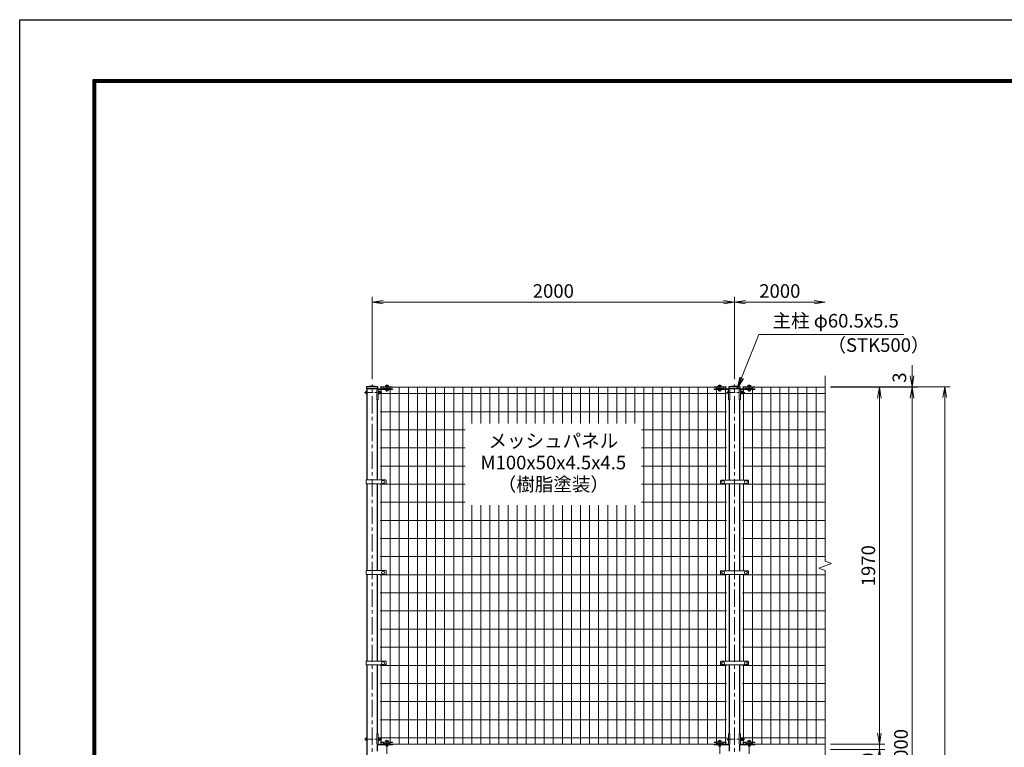
# Model space of a CAD drawing. Units: millimetres. Extents: x 0 to 12600, y 0 to 8910.
# Drawn here: x 0 to 5434, y 4893 to 8910 of the extents above; entities that cross this region are included whole.
import ezdxf
from ezdxf.enums import TextEntityAlignment as Align

# ---------------------------------------------------------------- set-up
doc = ezdxf.new("R2010")
doc.units = ezdxf.units.MM
doc.header["$LTSCALE"] = 3
doc.header["$MEASUREMENT"] = 0
doc.header["$PDMODE"] = 35
doc.linetypes.add('CENTER', pattern=[50.8, 31.75, -6.35, 6.35, -6.35])
for name, color, linetype, lineweight in [('D-BMK', 2, 'CENTER', 13), ('D-STR-DIM', 7, 'Continuous', 13), ('D-STR-TXT', 7, 'Continuous', 13), ('D-STR2', 7, 'Continuous', 13), ('D-STR3', 3, 'Continuous', 13)]:
    doc.layers.add(name, color=color, linetype=linetype, lineweight=lineweight)
doc.layers.add('D-STR1', color=1, linetype='Continuous')
doc.layers.add('D-TTL', color=2, linetype='Continuous')
doc.styles.add('ゴシック', font='txt')
doc.dimstyles.new('STYLE', dxfattribs={"dimscale": 30, "dimtxt": 2.5, "dimasz": 2, "dimexe": 1, "dimexo": 1, "dimgap": 0.8, "dimtad": 1, "dimdsep": 46, "dimtxsty": 'ゴシック', "dimblk": 'OPEN', "dimcen": 1e-08, "dimclrd": 256, "dimclre": 256, "dimclrt": 256, "dimadec": 0, "dimazin": 2, "dimtfac": 1, "dimtmove": 2, "dimatfit": 3, "dimldrblk": 'OPEN', "dimfxl": 1, "dimtolj": 1, "dimtzin": 0, "dimlwd": -1, "dimlwe": -1, "dimarcsym": 0})

# ---------------------------------------------------------------- blocks, each defined once
blk = doc.blocks.new('_Open')
at = {"color": 0, "linetype": 'ByBlock', "lineweight": -2}
for p, q in [((-1, 0.167), (0, 0)), ((-1, -0.167), (0, 0)), ((0, 0), (-1, 0))]:
    blk.add_line(p, q, dxfattribs=at)
blk = doc.blocks.new('*D8')
at = {"layer": 'D-STR-DIM'}
for p, q in [((4745.4, 4970.4), (4745.4, 5030.4)), ((4475.4, 4910.4), (4775.4, 4910.4)), ((4745.4, 4880.4), (4745.4, 4910.4)), ((4475.4, 4880.4), (4775.4, 4880.4)), ((4745.4, 4820.4), (4745.4, 4760.4))]:
    blk.add_line(p, q, dxfattribs=at)
at = {"layer": 'Defpoints', "color": 0}
for p in [(4445.4, 4910.4), (4745.4, 4910.4), (4445.4, 4880.4)]:
    blk.add_point(p, dxfattribs=at)
at = {"layer": 'D-STR-DIM', "xscale": 60, "yscale": 60, "zscale": 60}
for p, rotation in [((4745.4, 4910.4), 270), ((4745.4, 4880.4), 90)]:
    blk.add_blockref('_Open', p, dxfattribs=dict(at, rotation=rotation))
at = {"layer": 'D-STR-DIM', "insert": (4682, 4807), "char_height": 75, "attachment_point": 5, "rotation": 90, "style": 'ゴシック'}
blk.add_mtext('\\A1;30', dxfattribs=at)
blk = doc.blocks.new('*D9')
at = {"layer": 'D-STR-DIM'}
for p, q in [((4475.4, 6880.4), (4775.4, 6880.4)), ((4745.4, 4970.4), (4745.4, 6820.4)), ((4475.4, 4910.4), (4775.4, 4910.4))]:
    blk.add_line(p, q, dxfattribs=at)
at = {"layer": 'Defpoints', "color": 0}
for p in [(4445.4, 6880.4), (4745.4, 6880.4), (4445.4, 4910.4)]:
    blk.add_point(p, dxfattribs=at)
at = {"layer": 'D-STR-DIM', "xscale": 60, "yscale": 60, "zscale": 60}
for p, rotation in [((4745.4, 6880.4), 90), ((4745.4, 4910.4), 270)]:
    blk.add_blockref('_Open', p, dxfattribs=dict(at, rotation=rotation))
at = {"layer": 'D-STR-DIM', "insert": (4683.9, 5895.4), "char_height": 75, "attachment_point": 5, "rotation": 90, "style": 'ゴシック'}
blk.add_mtext('\\A1;1970', dxfattribs=at)
blk = doc.blocks.new('*D10')
at = {"layer": 'D-STR-DIM'}
for p, q in [((4475.4, 6880.4), (4955.4, 6880.4)), ((4925.4, 2940.4), (4925.4, 6820.4)), ((4225.4, 2880.4), (4955.4, 2880.4))]:
    blk.add_line(p, q, dxfattribs=at)
at = {"layer": 'Defpoints', "color": 0}
for p in [(4445.4, 6880.4), (4925.4, 6880.4), (4195.4, 2880.4)]:
    blk.add_point(p, dxfattribs=at)
at = {"layer": 'D-STR-DIM', "xscale": 60, "yscale": 60, "zscale": 60}
for p, rotation in [((4925.4, 6880.4), 90), ((4925.4, 2880.4), 270)]:
    blk.add_blockref('_Open', p, dxfattribs=dict(at, rotation=rotation))
at = {"layer": 'D-STR-DIM', "insert": (4863.9, 4880.4), "char_height": 75, "attachment_point": 5, "rotation": 90, "style": 'ゴシック'}
blk.add_mtext('\\A1;4000', dxfattribs=at)
blk = doc.blocks.new('*D11')
at = {"layer": 'D-STR-DIM'}
for p, q in [((4475.4, 6883.4), (5135.4, 6883.4)), ((5105.4, 2540.4), (5105.4, 6823.4)), ((4005.6, 2480.4), (5135.4, 2480.4))]:
    blk.add_line(p, q, dxfattribs=at)
at = {"layer": 'Defpoints', "color": 0}
for p in [(4445.4, 6883.4), (5105.4, 6883.4), (3975.6, 2480.4)]:
    blk.add_point(p, dxfattribs=at)
at = {"layer": 'D-STR-DIM', "xscale": 60, "yscale": 60, "zscale": 60}
for p, rotation in [((5105.4, 6883.4), 90), ((5105.4, 2480.4), 270)]:
    blk.add_blockref('_Open', p, dxfattribs=dict(at, rotation=rotation))
at = {"layer": 'D-STR-DIM', "insert": (5043.9, 4681.9), "char_height": 75, "attachment_point": 5, "rotation": 90, "style": 'ゴシック'}
blk.add_mtext('\\A1;4403', dxfattribs=at)
blk = doc.blocks.new('*D12')
at = {"layer": 'D-STR-DIM'}
for p, q in [((4925.4, 6943.4), (4925.4, 7003.4)), ((4475.4, 6883.4), (4955.4, 6883.4)), ((4475.4, 6880.4), (4955.4, 6880.4)), ((4925.4, 6880.4), (4925.4, 6883.4)), ((4925.4, 6820.4), (4925.4, 6760.4))]:
    blk.add_line(p, q, dxfattribs=at)
at = {"layer": 'Defpoints', "color": 0}
for p in [(4445.4, 6883.4), (4445.4, 6880.4), (4925.4, 6883.4)]:
    blk.add_point(p, dxfattribs=at)
at = {"layer": 'D-STR-DIM', "xscale": 60, "yscale": 60, "zscale": 60}
for p, rotation in [((4925.4, 6883.4), 270), ((4925.4, 6880.4), 90)]:
    blk.add_blockref('_Open', p, dxfattribs=dict(at, rotation=rotation))
at = {"layer": 'D-STR-DIM', "insert": (4855.4, 6934), "char_height": 75, "attachment_point": 5, "rotation": 90, "style": 'ゴシック'}
blk.add_mtext('\\A1;3', dxfattribs=at)
blk = doc.blocks.new('*D15')
at = {"layer": 'D-STR-DIM'}
for p, q in [((1945.4, 6925.4), (1945.4, 7380.4)), ((2005.4, 7350.4), (3885.4, 7350.4)), ((3945.4, 6925.4), (3945.4, 7380.4))]:
    blk.add_line(p, q, dxfattribs=at)
at = {"layer": 'Defpoints', "color": 0}
for p in [(3945.4, 7350.4), (1945.4, 6895.4), (3945.4, 6895.4)]:
    blk.add_point(p, dxfattribs=at)
at = {"layer": 'D-STR-DIM', "xscale": 60, "yscale": 60, "zscale": 60, "rotation": 180}
blk.add_blockref('_Open', (1945.4, 7350.4), dxfattribs=at)
at = {"layer": 'D-STR-DIM', "xscale": 60, "yscale": 60, "zscale": 60}
blk.add_blockref('_Open', (3945.4, 7350.4), dxfattribs=at)
at = {"layer": 'D-STR-DIM', "insert": (2945.4, 7411.9), "char_height": 75, "attachment_point": 5, "style": 'ゴシック'}
blk.add_mtext('\\A1;2000', dxfattribs=at)
blk = doc.blocks.new('*D16')
at = {"layer": 'D-STR-DIM'}
for p, q in [((3945.4, 6925.4), (3945.4, 7380.4)), ((4005.4, 7350.4), (4385.4, 7350.4))]:
    blk.add_line(p, q, dxfattribs=at)
at = {"layer": 'Defpoints', "color": 0}
for p in [(4445.4, 7350.4), (4445.4, 6943.4), (3945.4, 6895.4)]:
    blk.add_point(p, dxfattribs=at)
at = {"layer": 'D-STR-DIM', "xscale": 60, "yscale": 60, "zscale": 60, "rotation": 180}
blk.add_blockref('_Open', (3945.4, 7350.4), dxfattribs=at)
at = {"layer": 'D-STR-DIM', "xscale": 60, "yscale": 60, "zscale": 60}
blk.add_blockref('_Open', (4445.4, 7350.4), dxfattribs=at)
at = {"layer": 'D-STR-DIM', "insert": (4195.4, 7411.9), "char_height": 75, "attachment_point": 5, "style": 'ゴシック'}
blk.add_mtext('\\A1;2000', dxfattribs=at)

msp = doc.modelspace()

# ---------------------------------------------------------------- linework, layer by layer
at = {"layer": 'D-BMK', "ltscale": 0.5}
for p, q in [((1903.172, 6852.392), (1999.096, 6852.392)), ((3901.899, 6852.392), (4003.124, 6852.392)), ((1903.172, 4938.392), (1999.096, 4938.392)), ((3901.899, 4938.392), (4003.124, 4938.392))]:
    msp.add_line(p, q, dxfattribs=at)
at = {"layer": 'D-BMK'}
for p, q in [((1945.368, 2468.392), (1945.368, 6895.392)), ((2027.118, 6896.092), (2027.118, 6856.392)), ((2027.118, 6874.756), (2027.118, 6858.93)), ((3863.618, 6896.392), (3863.618, 6856.392)), ((3863.618, 6875.056), (3863.618, 6858.93)), ((3945.368, 2468.392), (3945.368, 6895.392)), ((4027.118, 6896.392), (4027.118, 6856.392)), ((4027.118, 6874.756), (4027.118, 6858.93)), ((2027.118, 4934.892), (2027.118, 4894.892)), ((2027.118, 4896.092), (2027.118, 4856.392)), ((3863.618, 4934.892), (3863.618, 4894.892)), ((3863.618, 4896.392), (3863.618, 4856.392)), ((4027.118, 4934.892), (4027.118, 4894.892)), ((4027.118, 4896.392), (4027.118, 4856.392))]:
    msp.add_line(p, q, dxfattribs=at)
at = {"layer": 'D-STR-DIM'}
for p, q in [((4445.368, 5921.044), (4445.368, 6943.392)), ((4410.13, 5882.566), (4480.607, 5908.218)), ((4445.368, 5869.74), (4410.13, 5882.566)), ((4480.607, 5908.218), (4445.368, 5921.044)), ((4445.368, 3921.044), (4445.368, 5869.74))]:
    msp.add_line(p, q, dxfattribs=at)
at = {"layer": 'D-STR1'}
for p, q in [((1976.818, 6883.392), (1913.918, 6883.392)), ((1913.918, 6883.392), (1913.918, 6872.392)), ((1976.818, 6872.392), (1913.918, 6872.392)), ((1915.118, 6872.392), (1915.118, 6368.642)), ((1975.618, 6871.549), (1975.618, 6872.392)), ((1976.818, 6872.392), (1976.818, 6883.392)), ((3976.818, 6883.392), (3913.918, 6883.392)), ((3913.918, 6883.392), (3913.918, 6872.392)), ((3976.818, 6872.392), (3913.918, 6872.392)), ((3915.118, 6872.392), (3915.118, 6871.549)), ((3975.618, 6871.549), (3975.618, 6872.392)), ((3976.818, 6872.392), (3976.818, 6883.392)), ((1975.618, 6368.642), (1975.618, 6811.892)), ((3915.118, 6811.892), (3915.118, 6367.642)), ((3975.618, 6367.642), (3975.618, 6811.892)), ((1915.118, 6347.642), (1915.118, 5868.642)), ((1975.618, 5868.642), (1975.618, 6347.642)), ((3915.118, 6347.642), (3915.118, 5867.642)), ((3975.618, 5867.642), (3975.618, 6347.642)), ((1915.118, 5847.642), (1915.118, 5368.642)), ((1975.618, 5368.642), (1975.618, 5847.642)), ((3915.118, 5847.642), (3915.118, 5367.642)), ((3975.618, 5367.642), (3975.618, 5847.642)), ((1915.118, 5347.642), (1915.118, 4368.642)), ((1975.618, 4967.192), (1975.618, 5347.642)), ((3915.118, 5347.642), (3915.118, 4967.192)), ((3975.618, 4967.192), (3975.618, 5347.642)), ((1975.618, 4871.549), (1975.618, 4907.535)), ((3915.118, 4907.535), (3915.118, 4871.549)), ((3975.618, 4871.549), (3975.618, 4907.535))]:
    msp.add_line(p, q, dxfattribs=at)
for centre in [(1945.368, 6720.041), (3945.368, 6720.041)]:
    msp.add_arc(centre, 166.35, 79.102142, 100.897858, dxfattribs=at)
at = {"layer": 'D-STR2'}
for p, q in [((2004.768, 6880.392), (1990.368, 6880.392)), ((1995.368, 6368.642), (1995.368, 6880.392)), ((3849.368, 6880.392), (2041.368, 6880.392)), ((2045.368, 4910.392), (2045.368, 6880.392)), ((2095.368, 4910.392), (2095.368, 6880.392)), ((2145.368, 4910.392), (2145.368, 6880.392)), ((2195.368, 4910.392), (2195.368, 6880.392)), ((2245.368, 4910.392), (2245.368, 6880.392)), ((2295.368, 4910.392), (2295.368, 6880.392)), ((2345.368, 4910.392), (2345.368, 6880.392)), ((2395.368, 4910.392), (2395.368, 6880.392)), ((2445.368, 4910.392), (2445.368, 6880.392)), ((2495.368, 6680.392), (2495.368, 6880.392)), ((2545.368, 6680.392), (2545.368, 6880.392)), ((2595.368, 6680.392), (2595.368, 6880.392)), ((2645.368, 6680.392), (2645.368, 6880.392)), ((2695.368, 6680.392), (2695.368, 6880.392)), ((2745.368, 6680.392), (2745.368, 6880.392)), ((2795.368, 6680.392), (2795.368, 6880.392)), ((2845.368, 6680.392), (2845.368, 6880.392)), ((2895.368, 6680.392), (2895.368, 6880.392)), ((2945.368, 6680.392), (2945.368, 6880.392)), ((2995.368, 6680.392), (2995.368, 6880.392)), ((3045.368, 6680.392), (3045.368, 6880.392)), ((3095.368, 6680.392), (3095.368, 6880.392)), ((3145.368, 6680.392), (3145.368, 6880.392)), ((3195.368, 6680.392), (3195.368, 6880.392)), ((3245.368, 6680.392), (3245.368, 6880.392)), ((3295.368, 6680.392), (3295.368, 6880.392)), ((3345.368, 6680.392), (3345.368, 6880.392)), ((3395.368, 6680.392), (3395.368, 6880.392)), ((3445.368, 4910.392), (3445.368, 6880.392)), ((3495.368, 4910.392), (3495.368, 6880.392)), ((3545.368, 4910.392), (3545.368, 6880.392)), ((3595.368, 4910.392), (3595.368, 6880.392)), ((3645.368, 4910.392), (3645.368, 6880.392)), ((3695.368, 4910.392), (3695.368, 6880.392)), ((3745.368, 4910.392), (3745.368, 6880.392)), ((3795.368, 4910.392), (3795.368, 6880.392)), ((3845.368, 4910.392), (3845.368, 6880.392)), ((3900.368, 6880.392), (3885.968, 6880.392)), ((3895.368, 6367.642), (3895.368, 6880.392)), ((3990.368, 6880.392), (4004.768, 6880.392)), ((3995.368, 6367.642), (3995.368, 6880.392)), ((4041.368, 6880.392), (4445.368, 6880.392)), ((4045.368, 4910.392), (4045.368, 6880.392)), ((4095.368, 4910.392), (4095.368, 6880.392)), ((4145.368, 4910.392), (4145.368, 6880.392)), ((4195.368, 4910.392), (4195.368, 6880.392)), ((4245.368, 4910.392), (4245.368, 6880.392)), ((4295.368, 4910.392), (4295.368, 6880.392)), ((4345.368, 4910.392), (4345.368, 6880.392)), ((4395.368, 4910.392), (4395.368, 6880.392)), ((3900.368, 6845.392), (1990.368, 6845.392)), ((3990.368, 6845.392), (4445.368, 6845.392)), ((3900.368, 6745.392), (1990.368, 6745.392)), ((3990.368, 6745.392), (4445.368, 6745.392)), ((2457.868, 6645.392), (1990.368, 6645.392)), ((3900.368, 6645.392), (3432.868, 6645.392)), ((3990.368, 6645.392), (4445.368, 6645.392)), ((2457.868, 6545.392), (1990.368, 6545.392)), ((3900.368, 6545.392), (3432.868, 6545.392)), ((3990.368, 6545.392), (4445.368, 6545.392)), ((2457.868, 6445.392), (1990.368, 6445.392)), ((3900.368, 6445.392), (3432.868, 6445.392)), ((3990.368, 6445.392), (4445.368, 6445.392)), ((2457.868, 6345.392), (1990.368, 6345.392)), ((1995.368, 5868.642), (1995.368, 6347.642)), ((3900.368, 6345.392), (3432.868, 6345.392)), ((3895.368, 5867.642), (3895.368, 6347.642)), ((3990.368, 6345.392), (4445.368, 6345.392)), ((3995.368, 5867.642), (3995.368, 6347.642)), ((2457.868, 6245.392), (1990.368, 6245.392)), ((2495.368, 4910.392), (2495.368, 6230.392)), ((2545.368, 4910.392), (2545.368, 6230.392)), ((2595.368, 4910.392), (2595.368, 6230.392)), ((2645.368, 4910.392), (2645.368, 6230.392)), ((2695.368, 4910.392), (2695.368, 6230.392)), ((2745.368, 4910.392), (2745.368, 6230.392)), ((2795.368, 4910.392), (2795.368, 6230.392)), ((2845.368, 4910.392), (2845.368, 6230.392)), ((2895.368, 4910.392), (2895.368, 6230.392)), ((2945.368, 4910.392), (2945.368, 6230.392)), ((2995.368, 4910.392), (2995.368, 6230.392)), ((3045.368, 4910.392), (3045.368, 6230.392)), ((3095.368, 4910.392), (3095.368, 6230.392)), ((3145.368, 4910.392), (3145.368, 6230.392)), ((3195.368, 4910.392), (3195.368, 6230.392)), ((3245.368, 4910.392), (3245.368, 6230.392)), ((3295.368, 4910.392), (3295.368, 6230.392)), ((3345.368, 4910.392), (3345.368, 6230.392)), ((3395.368, 4910.392), (3395.368, 6230.392)), ((3900.368, 6245.392), (3432.868, 6245.392)), ((3990.368, 6245.392), (4445.368, 6245.392)), ((3900.368, 6145.392), (1990.368, 6145.392)), ((3990.368, 6145.392), (4445.368, 6145.392)), ((3900.368, 6045.392), (1990.368, 6045.392)), ((3990.368, 6045.392), (4445.368, 6045.392)), ((3900.368, 5945.392), (1990.368, 5945.392)), ((3990.368, 5945.392), (4445.368, 5945.392)), ((3900.368, 5845.392), (1990.368, 5845.392)), ((1995.368, 5368.642), (1995.368, 5847.642)), ((3895.368, 5367.642), (3895.368, 5847.642)), ((3990.368, 5845.392), (4445.368, 5845.392)), ((3995.368, 5367.642), (3995.368, 5847.642)), ((3900.368, 5745.392), (1990.368, 5745.392)), ((3990.368, 5745.392), (4445.368, 5745.392)), ((3900.368, 5645.392), (1990.368, 5645.392)), ((3990.368, 5645.392), (4445.368, 5645.392)), ((3900.368, 5545.392), (1990.368, 5545.392)), ((3990.368, 5545.392), (4445.368, 5545.392)), ((3900.368, 5445.392), (1990.368, 5445.392)), ((3990.368, 5445.392), (4445.368, 5445.392)), ((3900.368, 5345.392), (1990.368, 5345.392)), ((1995.368, 4910.392), (1995.368, 5347.642)), ((3895.368, 4910.392), (3895.368, 5347.642)), ((3990.368, 5345.392), (4445.368, 5345.392)), ((3995.368, 4910.392), (3995.368, 5347.642)), ((3900.368, 5245.392), (1990.368, 5245.392)), ((3990.368, 5245.392), (4445.368, 5245.392)), ((3900.368, 5145.392), (1990.368, 5145.392)), ((3990.368, 5145.392), (4445.368, 5145.392)), ((3900.368, 5045.392), (1990.368, 5045.392)), ((3990.368, 5045.392), (4445.368, 5045.392)), ((3900.368, 4945.392), (1990.368, 4945.392)), ((3990.368, 4945.392), (4445.368, 4945.392)), ((3900.368, 4910.392), (1990.368, 4910.392)), ((3990.368, 4910.392), (4445.368, 4910.392))]:
    msp.add_line(p, q, dxfattribs=at)
at = {"layer": 'D-STR3'}
for p, q in [((1910.318, 6858.892), (1910.318, 6845.892)), ((1915.118, 6860.392), (1915.118, 6844.392)), ((1971.618, 6865.892), (1971.618, 6811.892)), ((2057.118, 6871.892), (1977.618, 6871.892)), ((1977.832, 6867.692), (1977.832, 6811.892)), ((1977.832, 6860.892), (1977.832, 6859.452)), ((1978.332, 6860.892), (1977.832, 6860.892)), ((1977.832, 6856.392), (1978.632, 6856.392)), ((1977.832, 6855.715), (1978.632, 6855.715)), ((1977.832, 6849.069), (1978.632, 6849.069)), ((1977.832, 6848.392), (1978.632, 6848.392)), ((1978.018, 6858.871), (1978.739, 6857.862)), ((1978.332, 6860.892), (1978.332, 6859.452)), ((1978.425, 6859.161), (1978.839, 6858.581)), ((1978.632, 6856.892), (1979.02, 6860.054)), ((1978.632, 6856.892), (1978.632, 6847.892)), ((1978.632, 6847.892), (1979.02, 6844.73)), ((2057.118, 6868.692), (1978.832, 6868.692)), ((1980.788, 6860.142), (1979.119, 6860.142)), ((1980.831, 6852.392), (1980.831, 6860.117)), ((1987.626, 6856.144), (1980.831, 6856.144)), ((1980.831, 6852.392), (1980.831, 6844.667)), ((1987.626, 6848.639), (1980.831, 6848.639)), ((1980.93, 6859.897), (1980.884, 6860.068)), ((1987.626, 6859.897), (1980.93, 6859.897)), ((1990.132, 6857.392), (1990.132, 6847.392)), ((1990.132, 6856.392), (1994.118, 6856.392)), ((1990.132, 6855.715), (1994.442, 6855.715)), ((1990.132, 6849.069), (1994.442, 6849.069)), ((1990.132, 6848.392), (1994.118, 6848.392)), ((1991.618, 6883.592), (1991.618, 6880.392)), ((2057.118, 6883.592), (1991.618, 6883.592)), ((1991.618, 6880.392), (2007.368, 6880.392)), ((1994.118, 6856.392), (1994.118, 6848.392)), ((2007.368, 6880.392), (2007.368, 6875.592)), ((2007.368, 6875.592), (2041.368, 6875.592)), ((2035.618, 6885.192), (2018.618, 6885.192)), ((2018.618, 6885.192), (2018.618, 6883.592)), ((2018.618, 6883.592), (2035.618, 6883.592)), ((2019.018, 6889.692), (2019.018, 6885.192)), ((2019.018, 6885.192), (2035.218, 6885.192)), ((2034.618, 6872.892), (2019.618, 6872.892)), ((2019.618, 6872.892), (2019.618, 6871.892)), ((2020.118, 6868.692), (2020.118, 6860.892)), ((2034.118, 6860.892), (2020.118, 6860.892)), ((2020.884, 6890.692), (2033.23, 6890.692)), ((2023.068, 6889.692), (2023.068, 6885.192)), ((2023.118, 6875.592), (2023.118, 6872.892)), ((2023.795, 6860.192), (2023.4, 6860.892)), ((2023.795, 6860.892), (2023.795, 6860.192)), ((2030.441, 6860.192), (2023.795, 6860.192)), ((2030.441, 6860.892), (2030.441, 6860.192)), ((2030.836, 6860.892), (2030.441, 6860.192)), ((2031.118, 6875.592), (2031.118, 6872.892)), ((2031.168, 6889.692), (2031.168, 6885.192)), ((2034.118, 6868.692), (2034.118, 6860.892)), ((2034.618, 6872.892), (2034.618, 6871.892)), ((2035.218, 6889.692), (2035.218, 6885.192)), ((2035.618, 6883.592), (2035.618, 6885.192)), ((2041.368, 6880.392), (2041.368, 6875.592)), ((2041.368, 6880.392), (2057.118, 6880.392)), ((2057.118, 6883.592), (2057.118, 6880.392)), ((2057.118, 6871.892), (2057.118, 6868.692)), ((3833.618, 6883.592), (3833.618, 6880.392)), ((3833.618, 6883.592), (3899.118, 6883.592)), ((3849.368, 6880.392), (3833.618, 6880.392)), ((3833.618, 6871.892), (3913.118, 6871.892)), ((3833.618, 6871.892), (3833.618, 6868.692)), ((3833.618, 6868.692), (3911.905, 6868.692)), ((3849.368, 6880.392), (3849.368, 6875.592)), ((3883.368, 6875.592), (3849.368, 6875.592)), ((3855.118, 6885.192), (3872.118, 6885.192)), ((3855.118, 6883.592), (3855.118, 6885.192)), ((3872.118, 6883.592), (3855.118, 6883.592)), ((3855.518, 6889.692), (3855.518, 6885.192)), ((3871.718, 6885.192), (3855.518, 6885.192)), ((3856.118, 6872.892), (3871.118, 6872.892)), ((3856.118, 6872.892), (3856.118, 6871.892)), ((3856.618, 6868.692), (3856.618, 6860.892)), ((3856.618, 6860.892), (3870.618, 6860.892)), ((3869.852, 6890.692), (3857.506, 6890.692)), ((3859.568, 6889.692), (3859.568, 6885.192)), ((3859.618, 6875.592), (3859.618, 6872.892)), ((3860.295, 6860.192), (3859.9, 6860.892)), ((3860.295, 6860.892), (3860.295, 6860.192)), ((3866.941, 6860.192), (3860.295, 6860.192)), ((3866.941, 6860.892), (3866.941, 6860.192)), ((3867.336, 6860.892), (3866.941, 6860.192)), ((3867.618, 6875.592), (3867.618, 6872.892)), ((3867.668, 6889.692), (3867.668, 6885.192)), ((3870.618, 6868.692), (3870.618, 6860.892)), ((3871.118, 6872.892), (3871.118, 6871.892)), ((3871.718, 6889.692), (3871.718, 6885.192)), ((3872.118, 6885.192), (3872.118, 6883.592)), ((3883.368, 6880.392), (3883.368, 6875.592)), ((3899.118, 6880.392), (3883.368, 6880.392)), ((3899.118, 6883.592), (3899.118, 6880.392)), ((3908.105, 6858.892), (3908.105, 6845.892)), ((3912.905, 6867.692), (3912.905, 6811.892)), ((3912.905, 6860.392), (3912.905, 6844.392)), ((3919.118, 6865.892), (3919.118, 6811.892)), ((3971.618, 6865.892), (3971.618, 6811.892)), ((4057.118, 6871.892), (3977.618, 6871.892)), ((3977.832, 6867.692), (3977.832, 6811.892)), ((3977.832, 6860.892), (3977.832, 6859.452)), ((3978.332, 6860.892), (3977.832, 6860.892)), ((3977.832, 6856.392), (3978.632, 6856.392)), ((3977.832, 6855.715), (3978.632, 6855.715)), ((3977.832, 6849.069), (3978.632, 6849.069)), ((3977.832, 6848.392), (3978.632, 6848.392)), ((3978.018, 6858.871), (3978.739, 6857.862)), ((3978.332, 6860.892), (3978.332, 6859.452)), ((3978.425, 6859.161), (3978.839, 6858.581)), ((3978.632, 6856.892), (3979.02, 6860.054)), ((3978.632, 6856.892), (3978.632, 6847.892)), ((3978.632, 6847.892), (3979.02, 6844.73)), ((4057.118, 6868.692), (3978.832, 6868.692)), ((3980.788, 6860.142), (3979.119, 6860.142)), ((3980.831, 6852.392), (3980.831, 6860.117)), ((3987.626, 6856.144), (3980.831, 6856.144)), ((3980.831, 6852.392), (3980.831, 6844.667)), ((3987.626, 6848.639), (3980.831, 6848.639)), ((3980.93, 6859.897), (3980.884, 6860.068)), ((3987.626, 6859.897), (3980.93, 6859.897)), ((3990.132, 6857.392), (3990.132, 6847.392)), ((3990.132, 6856.392), (3991.905, 6856.392)), ((3990.132, 6855.715), (3992.228, 6855.715)), ((3990.132, 6849.069), (3992.228, 6849.069)), ((3990.132, 6848.392), (3991.905, 6848.392)), ((3991.618, 6883.592), (3991.618, 6880.392)), ((4057.118, 6883.592), (3991.618, 6883.592)), ((3991.618, 6880.392), (4007.368, 6880.392)), ((3991.905, 6856.392), (3991.905, 6848.392)), ((4007.368, 6880.392), (4007.368, 6875.592)), ((4007.368, 6875.592), (4041.368, 6875.592)), ((4035.618, 6885.192), (4018.618, 6885.192)), ((4018.618, 6885.192), (4018.618, 6883.592)), ((4018.618, 6883.592), (4035.618, 6883.592)), ((4019.018, 6889.692), (4019.018, 6885.192)), ((4019.018, 6885.192), (4035.218, 6885.192)), ((4034.618, 6872.892), (4019.618, 6872.892)), ((4019.618, 6872.892), (4019.618, 6871.892)), ((4020.118, 6868.692), (4020.118, 6860.892)), ((4034.118, 6860.892), (4020.118, 6860.892)), ((4020.884, 6890.692), (4033.23, 6890.692)), ((4023.068, 6889.692), (4023.068, 6885.192)), ((4023.118, 6875.592), (4023.118, 6872.892)), ((4023.795, 6860.192), (4023.4, 6860.892)), ((4023.795, 6860.892), (4023.795, 6860.192)), ((4030.441, 6860.192), (4023.795, 6860.192)), ((4030.441, 6860.892), (4030.441, 6860.192)), ((4030.836, 6860.892), (4030.441, 6860.192)), ((4031.118, 6875.592), (4031.118, 6872.892)), ((4031.168, 6889.692), (4031.168, 6885.192)), ((4034.118, 6868.692), (4034.118, 6860.892)), ((4034.618, 6872.892), (4034.618, 6871.892)), ((4035.218, 6889.692), (4035.218, 6885.192)), ((4035.618, 6883.592), (4035.618, 6885.192)), ((4041.368, 6880.392), (4041.368, 6875.592)), ((4041.368, 6880.392), (4057.118, 6880.392)), ((4057.118, 6883.592), (4057.118, 6880.392)), ((4057.118, 6871.892), (4057.118, 6868.692)), ((1977.832, 6811.892), (1971.618, 6811.892)), ((1977.832, 6845.331), (1977.832, 6843.892)), ((1978.332, 6843.892), (1977.832, 6843.892)), ((1978.018, 6845.913), (1978.739, 6846.922)), ((1978.332, 6845.331), (1978.332, 6843.892)), ((1978.425, 6845.622), (1978.839, 6846.202)), ((1980.765, 6844.642), (1979.119, 6844.642)), ((1987.626, 6844.886), (1980.93, 6844.886)), ((3912.905, 6811.892), (3919.118, 6811.892)), ((3977.832, 6811.892), (3971.618, 6811.892)), ((3977.832, 6845.331), (3977.832, 6843.892)), ((3978.332, 6843.892), (3977.832, 6843.892)), ((3978.018, 6845.913), (3978.739, 6846.922)), ((3978.332, 6845.331), (3978.332, 6843.892)), ((3978.425, 6845.622), (3978.839, 6846.202)), ((3980.765, 6844.642), (3979.119, 6844.642)), ((3987.626, 6844.886), (3980.93, 6844.886)), ((1912.818, 6368.642), (2020.357, 6368.642)), ((1912.818, 6368.642), (1912.818, 6347.642)), ((2022.357, 6366.642), (2022.357, 6349.642)), ((3867.868, 6364.642), (3867.868, 6350.642)), ((3870.868, 6367.642), (4019.868, 6367.642)), ((4022.868, 6364.642), (4022.868, 6350.642)), ((1912.818, 6347.642), (2020.357, 6347.642)), ((3870.868, 6347.642), (4019.868, 6347.642)), ((1912.818, 5868.642), (2020.357, 5868.642)), ((1912.818, 5868.642), (1912.818, 5847.642)), ((1912.818, 5847.642), (2020.357, 5847.642)), ((2022.357, 5866.642), (2022.357, 5849.642)), ((3867.868, 5864.642), (3867.868, 5850.642)), ((3870.868, 5867.642), (4019.868, 5867.642)), ((3870.868, 5847.642), (4019.868, 5847.642)), ((4022.868, 5864.642), (4022.868, 5850.642)), ((1912.818, 5368.642), (2020.357, 5368.642)), ((1912.818, 5368.642), (1912.818, 5347.642)), ((1912.818, 5347.642), (2020.357, 5347.642)), ((2022.357, 5366.642), (2022.357, 5349.642)), ((3867.868, 5364.642), (3867.868, 5350.642)), ((3870.868, 5367.642), (4019.868, 5367.642)), ((3870.868, 5347.642), (4019.868, 5347.642)), ((4022.868, 5364.642), (4022.868, 5350.642)), ((1915.115, 4946.392), (1915.115, 4930.392)), ((1971.618, 4913.192), (1971.618, 4967.192)), ((1977.832, 4967.192), (1971.618, 4967.192)), ((1977.832, 4911.392), (1977.832, 4967.192)), ((1977.832, 4946.892), (1977.832, 4945.452)), ((1978.332, 4946.892), (1977.832, 4946.892)), ((1978.332, 4946.892), (1978.332, 4945.452)), ((1978.632, 4942.892), (1979.02, 4946.054)), ((1980.788, 4946.142), (1979.119, 4946.142)), ((1980.831, 4938.392), (1980.831, 4946.117)), ((1980.93, 4945.897), (1980.884, 4946.068)), ((1987.626, 4945.897), (1980.93, 4945.897)), ((3912.905, 4967.192), (3919.118, 4967.192)), ((3912.905, 4911.392), (3912.905, 4967.192)), ((3912.905, 4946.392), (3912.905, 4930.392)), ((3919.118, 4913.192), (3919.118, 4967.192)), ((3971.618, 4913.192), (3971.618, 4967.192)), ((3977.832, 4967.192), (3971.618, 4967.192)), ((3977.832, 4911.392), (3977.832, 4967.192)), ((3977.832, 4946.892), (3977.832, 4945.452)), ((3978.332, 4946.892), (3977.832, 4946.892)), ((3978.332, 4946.892), (3978.332, 4945.452)), ((3978.632, 4942.892), (3979.02, 4946.054)), ((3980.788, 4946.142), (3979.119, 4946.142)), ((3980.831, 4938.392), (3980.831, 4946.117)), ((3980.93, 4945.897), (3980.884, 4946.068)), ((3987.626, 4945.897), (3980.93, 4945.897)), ((1910.315, 4944.892), (1910.315, 4931.892)), ((2057.118, 4907.192), (1977.618, 4907.192)), ((1977.832, 4942.392), (1978.632, 4942.392)), ((1977.832, 4941.715), (1978.632, 4941.715)), ((1977.832, 4935.069), (1978.632, 4935.069)), ((1977.832, 4934.392), (1978.632, 4934.392)), ((1977.832, 4931.331), (1977.832, 4929.892)), ((1978.332, 4929.892), (1977.832, 4929.892)), ((1978.018, 4944.871), (1978.739, 4943.862)), ((1978.018, 4931.913), (1978.739, 4932.922)), ((1978.332, 4931.331), (1978.332, 4929.892)), ((1978.425, 4945.161), (1978.839, 4944.581)), ((1978.425, 4931.622), (1978.839, 4932.202)), ((1978.632, 4942.892), (1978.632, 4933.892)), ((1978.632, 4933.892), (1979.02, 4930.73)), ((2057.118, 4910.392), (1978.832, 4910.392)), ((1980.765, 4930.642), (1979.119, 4930.642)), ((1987.626, 4942.144), (1980.831, 4942.144)), ((1980.831, 4938.392), (1980.831, 4930.667)), ((1987.626, 4934.639), (1980.831, 4934.639)), ((1987.626, 4930.886), (1980.93, 4930.886)), ((1990.132, 4943.392), (1990.132, 4933.392)), ((1990.132, 4942.392), (1994.118, 4942.392)), ((1990.132, 4941.715), (1994.442, 4941.715)), ((1990.132, 4935.069), (1994.442, 4935.069)), ((1990.132, 4934.392), (1994.118, 4934.392)), ((1991.618, 4922.092), (1991.618, 4918.892)), ((2057.118, 4922.092), (1991.618, 4922.092)), ((1991.618, 4918.892), (2007.368, 4918.892)), ((1994.118, 4942.392), (1994.118, 4934.392)), ((2007.368, 4918.892), (2007.368, 4914.092)), ((2007.368, 4914.092), (2041.368, 4914.092)), ((2035.618, 4923.692), (2018.618, 4923.692)), ((2018.618, 4923.692), (2018.618, 4922.092)), ((2018.618, 4922.092), (2035.618, 4922.092)), ((2019.018, 4928.192), (2019.018, 4923.692)), ((2019.018, 4923.692), (2035.218, 4923.692)), ((2019.618, 4906.192), (2019.618, 4907.192)), ((2034.618, 4906.192), (2019.618, 4906.192)), ((2020.118, 4910.392), (2020.118, 4914.092)), ((2020.884, 4929.192), (2033.23, 4929.192)), ((2023.068, 4928.192), (2023.068, 4923.692)), ((2023.118, 4906.192), (2023.118, 4899.892)), ((2023.118, 4899.892), (2031.118, 4899.892)), ((2023.118, 4899.892), (2023.795, 4898.692)), ((2023.795, 4906.192), (2023.795, 4898.692)), ((2023.795, 4898.692), (2030.441, 4898.692)), ((2030.441, 4906.192), (2030.441, 4898.692)), ((2030.441, 4898.692), (2031.118, 4899.892)), ((2031.118, 4906.192), (2031.118, 4899.892)), ((2031.168, 4928.192), (2031.168, 4923.692)), ((2034.118, 4910.392), (2034.118, 4914.092)), ((2034.618, 4906.192), (2034.618, 4907.192)), ((2035.218, 4928.192), (2035.218, 4923.692)), ((2035.618, 4922.092), (2035.618, 4923.692)), ((2041.368, 4918.892), (2041.368, 4914.092)), ((2041.368, 4918.892), (2057.118, 4918.892)), ((2057.118, 4922.092), (2057.118, 4918.892)), ((2057.118, 4907.192), (2057.118, 4910.392)), ((3833.618, 4922.092), (3833.618, 4918.892)), ((3833.618, 4922.092), (3899.118, 4922.092)), ((3849.368, 4918.892), (3833.618, 4918.892)), ((3833.618, 4907.192), (3833.618, 4910.392)), ((3833.618, 4910.392), (3911.905, 4910.392)), ((3833.618, 4907.192), (3913.118, 4907.192)), ((3849.368, 4918.892), (3849.368, 4914.092)), ((3883.368, 4914.092), (3849.368, 4914.092)), ((3855.118, 4923.692), (3872.118, 4923.692)), ((3855.118, 4922.092), (3855.118, 4923.692)), ((3872.118, 4922.092), (3855.118, 4922.092)), ((3855.518, 4928.192), (3855.518, 4923.692)), ((3871.718, 4923.692), (3855.518, 4923.692)), ((3856.118, 4906.192), (3856.118, 4907.192)), ((3856.118, 4906.192), (3871.118, 4906.192)), ((3856.618, 4910.392), (3856.618, 4914.092)), ((3869.852, 4929.192), (3857.506, 4929.192)), ((3859.568, 4928.192), (3859.568, 4923.692)), ((3859.618, 4906.192), (3859.618, 4899.892)), ((3867.618, 4899.892), (3859.618, 4899.892)), ((3860.295, 4898.692), (3859.618, 4899.892)), ((3860.295, 4906.192), (3860.295, 4898.692)), ((3866.941, 4898.692), (3860.295, 4898.692)), ((3866.941, 4906.192), (3866.941, 4898.692)), ((3867.618, 4899.892), (3866.941, 4898.692)), ((3867.618, 4906.192), (3867.618, 4899.892)), ((3867.668, 4928.192), (3867.668, 4923.692)), ((3870.618, 4910.392), (3870.618, 4914.092)), ((3871.118, 4906.192), (3871.118, 4907.192)), ((3871.718, 4928.192), (3871.718, 4923.692)), ((3872.118, 4923.692), (3872.118, 4922.092)), ((3883.368, 4918.892), (3883.368, 4914.092)), ((3899.118, 4918.892), (3883.368, 4918.892)), ((3899.118, 4922.092), (3899.118, 4918.892)), ((3908.105, 4944.892), (3908.105, 4931.892)), ((4057.118, 4907.192), (3977.618, 4907.192)), ((3977.832, 4942.392), (3978.632, 4942.392)), ((3977.832, 4941.715), (3978.632, 4941.715)), ((3977.832, 4935.069), (3978.632, 4935.069)), ((3977.832, 4934.392), (3978.632, 4934.392)), ((3977.832, 4931.331), (3977.832, 4929.892)), ((3978.332, 4929.892), (3977.832, 4929.892)), ((3978.018, 4944.871), (3978.739, 4943.862)), ((3978.018, 4931.913), (3978.739, 4932.922)), ((3978.332, 4931.331), (3978.332, 4929.892)), ((3978.425, 4945.161), (3978.839, 4944.581)), ((3978.425, 4931.622), (3978.839, 4932.202)), ((3978.632, 4942.892), (3978.632, 4933.892)), ((3978.632, 4933.892), (3979.02, 4930.73)), ((4057.118, 4910.392), (3978.832, 4910.392)), ((3980.765, 4930.642), (3979.119, 4930.642)), ((3987.626, 4942.144), (3980.831, 4942.144)), ((3980.831, 4938.392), (3980.831, 4930.667)), ((3987.626, 4934.639), (3980.831, 4934.639)), ((3987.626, 4930.886), (3980.93, 4930.886)), ((3990.132, 4943.392), (3990.132, 4933.392)), ((3990.132, 4942.392), (3991.905, 4942.392)), ((3990.132, 4941.715), (3992.228, 4941.715)), ((3990.132, 4935.069), (3992.228, 4935.069)), ((3990.132, 4934.392), (3991.905, 4934.392)), ((3991.618, 4922.092), (3991.618, 4918.892)), ((4057.118, 4922.092), (3991.618, 4922.092)), ((3991.618, 4918.892), (4007.368, 4918.892)), ((3991.905, 4942.392), (3991.905, 4934.392)), ((4007.368, 4918.892), (4007.368, 4914.092)), ((4007.368, 4914.092), (4041.368, 4914.092)), ((4035.618, 4923.692), (4018.618, 4923.692)), ((4018.618, 4923.692), (4018.618, 4922.092)), ((4018.618, 4922.092), (4035.618, 4922.092)), ((4019.018, 4928.192), (4019.018, 4923.692)), ((4019.018, 4923.692), (4035.218, 4923.692)), ((4019.618, 4906.192), (4019.618, 4907.192)), ((4034.618, 4906.192), (4019.618, 4906.192)), ((4020.118, 4910.392), (4020.118, 4914.092)), ((4020.884, 4929.192), (4033.23, 4929.192)), ((4023.068, 4928.192), (4023.068, 4923.692)), ((4023.118, 4906.192), (4023.118, 4899.892)), ((4023.118, 4899.892), (4031.118, 4899.892)), ((4023.118, 4899.892), (4023.795, 4898.692)), ((4023.795, 4906.192), (4023.795, 4898.692)), ((4023.795, 4898.692), (4030.441, 4898.692)), ((4030.441, 4906.192), (4030.441, 4898.692)), ((4030.441, 4898.692), (4031.118, 4899.892)), ((4031.118, 4906.192), (4031.118, 4899.892)), ((4031.168, 4928.192), (4031.168, 4923.692)), ((4034.118, 4910.392), (4034.118, 4914.092)), ((4034.618, 4906.192), (4034.618, 4907.192)), ((4035.218, 4928.192), (4035.218, 4923.692)), ((4035.618, 4922.092), (4035.618, 4923.692)), ((4041.368, 4918.892), (4041.368, 4914.092)), ((4041.368, 4918.892), (4057.118, 4918.892)), ((4057.118, 4922.092), (4057.118, 4918.892)), ((4057.118, 4907.192), (4057.118, 4910.392))]:
    msp.add_line(p, q, dxfattribs=at)
for centre in [(2005.368, 6358.142), (3882.368, 6357.642), (4008.368, 6357.642), (2005.368, 5858.142), (3882.368, 5857.642), (4008.368, 5857.642), (2005.368, 5358.142), (3882.368, 5357.642), (4008.368, 5357.642)]:
    msp.add_circle(centre, 8, dxfattribs=at)
for centre, radius, start, end in [((1977.618, 6865.892), 6, 90, 180), ((1978.832, 6867.692), 1, 90, 180), ((1978.832, 6859.452), 1, 180, 215.537678), ((1978.832, 6859.452), 0.5, 180, 215.537678), ((1978.332, 6857.571), 0.5, 33.433728, 35.537678), ((1979.119, 6860.042), 0.1, 90, 173), ((1980.788, 6860.042), 0.1, 15, 90), ((1975.949, 6858.02), 5.323, 339.373217, 22.775601), ((1975.949, 6846.764), 5.323, 337.224399, 20.626783), ((1960.074, 6852.392), 21.191, 0, 10.200306), ((1960.074, 6852.392), 21.191, 349.799694, 0), ((1986.609, 6858.021), 2.134, 298.453089, 61.546911), ((1981.868, 6852.392), 6.873, 0, 33.093479), ((1981.868, 6852.392), 6.873, 326.906521, 0), ((1986.609, 6846.763), 2.134, 298.453089, 61.546911), ((1983.357, 6853.136), 8, 32.134626, 57.683146), ((1986.618, 6852.392), 8.5, 331.927513, 28.072487), ((2021.043, 6888.154), 2.543, 37.210895, 142.789105), ((2027.118, 6881.99), 8.701, 62.260627, 117.739373), ((2033.193, 6888.142), 2.55, 37.425054, 142.574946), ((3857.543, 6888.142), 2.55, 37.425054, 142.574946), ((3863.618, 6881.99), 8.701, 62.260627, 117.739373), ((3869.693, 6888.154), 2.543, 37.210895, 142.789105), ((3911.905, 6867.692), 1, 0, 90), ((3913.118, 6865.892), 6, 0, 90), ((3977.618, 6865.892), 6, 90, 180), ((3978.832, 6867.692), 1, 90, 180), ((3978.832, 6859.452), 1, 180, 215.537678), ((3978.832, 6859.452), 0.5, 180, 215.537678), ((3978.332, 6857.571), 0.5, 33.433728, 35.537678), ((3979.119, 6860.042), 0.1, 90, 173), ((3980.788, 6860.042), 0.1, 15, 90), ((3975.949, 6858.02), 5.323, 339.373217, 22.775601), ((3975.949, 6846.764), 5.323, 337.224399, 20.626783), ((3960.074, 6852.392), 21.191, 0, 10.200306), ((3960.074, 6852.392), 21.191, 349.799694, 0), ((3986.609, 6858.021), 2.134, 298.453089, 61.546911), ((3981.868, 6852.392), 6.873, 0, 33.093479), ((3981.868, 6852.392), 6.873, 326.906521, 0), ((3986.609, 6846.763), 2.134, 298.453089, 61.546911), ((3983.357, 6853.136), 8, 32.134626, 57.683146), ((3984.405, 6852.392), 8.5, 331.927513, 28.072487), ((4021.043, 6888.154), 2.543, 37.210895, 142.789105), ((4027.118, 6881.99), 8.701, 62.260627, 117.739373), ((4033.193, 6888.142), 2.55, 37.425054, 142.574946), ((1978.832, 6845.331), 1, 144.462322, 180), ((1978.832, 6845.331), 0.5, 144.462322, 180), ((1978.332, 6847.212), 0.5, 324.462322, 326.566272), ((1979.119, 6844.742), 0.1, 187, 270), ((1980.765, 6844.742), 0.1, 270, 337.224399), ((1983.357, 6851.647), 8, 302.316854, 327.865374), ((3978.832, 6845.331), 1, 144.462322, 180), ((3978.832, 6845.331), 0.5, 144.462322, 180), ((3978.332, 6847.212), 0.5, 324.462322, 326.566272), ((3979.119, 6844.742), 0.1, 187, 270), ((3980.765, 6844.742), 0.1, 270, 337.224399), ((3983.357, 6851.647), 8, 302.316854, 327.865374), ((2020.357, 6366.642), 2, 0, 90), ((3870.868, 6364.642), 3, 90, 180), ((4019.868, 6364.642), 3, 0, 90), ((2020.357, 6349.642), 2, 270, 0), ((3870.868, 6350.642), 3, 180, 270), ((4019.868, 6350.642), 3, 270, 0), ((2020.357, 5866.642), 2, 0, 90), ((2020.357, 5849.642), 2, 270, 0), ((3870.868, 5864.642), 3, 90, 180), ((3870.868, 5850.642), 3, 180, 270), ((4019.868, 5864.642), 3, 0, 90), ((4019.868, 5850.642), 3, 270, 0), ((2020.357, 5366.642), 2, 0, 90), ((2020.357, 5349.642), 2, 270, 0), ((3870.868, 5364.642), 3, 90, 180), ((3870.868, 5350.642), 3, 180, 270), ((4019.868, 5364.642), 3, 0, 90), ((4019.868, 5350.642), 3, 270, 0), ((1978.832, 4945.452), 1, 180, 215.537678), ((1978.832, 4945.452), 0.5, 180, 215.537678), ((1979.119, 4946.042), 0.1, 90, 173), ((1980.788, 4946.042), 0.1, 15, 90), ((1975.949, 4944.02), 5.323, 339.373217, 22.775601), ((1986.609, 4944.021), 2.134, 298.453089, 61.546911), ((1983.357, 4939.136), 8, 32.134626, 57.683146), ((3978.832, 4945.452), 1, 180, 215.537678), ((3978.832, 4945.452), 0.5, 180, 215.537678), ((3979.119, 4946.042), 0.1, 90, 173), ((3980.788, 4946.042), 0.1, 15, 90), ((3975.949, 4944.02), 5.323, 339.373217, 22.775601), ((3986.609, 4944.021), 2.134, 298.453089, 61.546911), ((3983.357, 4939.136), 8, 32.134626, 57.683146), ((1977.618, 4913.192), 6, 180, 270), ((1978.832, 4931.331), 1, 144.462322, 180), ((1978.832, 4911.392), 1, 180, 270), ((1978.832, 4931.331), 0.5, 144.462322, 180), ((1978.332, 4943.571), 0.5, 33.433728, 35.537678), ((1978.332, 4933.212), 0.5, 324.462322, 326.566272), ((1979.119, 4930.742), 0.1, 187, 270), ((1980.765, 4930.742), 0.1, 270, 337.224399), ((1975.949, 4932.764), 5.323, 337.224399, 20.626783), ((1960.074, 4938.392), 21.191, 0, 10.200306), ((1960.074, 4938.392), 21.191, 349.799694, 0), ((1981.868, 4938.392), 6.873, 0, 33.093479), ((1981.868, 4938.392), 6.873, 326.906521, 0), ((1986.609, 4932.763), 2.134, 298.453089, 61.546911), ((1983.357, 4937.647), 8, 302.316854, 327.865374), ((1986.618, 4938.392), 8.5, 331.927513, 28.072487), ((2021.043, 4926.654), 2.543, 37.210895, 142.789105), ((2027.118, 4920.49), 8.701, 62.260627, 117.739373), ((2033.193, 4926.642), 2.55, 37.425054, 142.574946), ((3857.543, 4926.642), 2.55, 37.425054, 142.574946), ((3863.618, 4920.49), 8.701, 62.260627, 117.739373), ((3869.693, 4926.654), 2.543, 37.210895, 142.789105), ((3911.905, 4911.392), 1, 270, 0), ((3913.118, 4913.192), 6, 270, 0), ((3977.618, 4913.192), 6, 180, 270), ((3978.832, 4931.331), 1, 144.462322, 180), ((3978.832, 4911.392), 1, 180, 270), ((3978.832, 4931.331), 0.5, 144.462322, 180), ((3978.332, 4943.571), 0.5, 33.433728, 35.537678), ((3978.332, 4933.212), 0.5, 324.462322, 326.566272), ((3979.119, 4930.742), 0.1, 187, 270), ((3980.765, 4930.742), 0.1, 270, 337.224399), ((3975.949, 4932.764), 5.323, 337.224399, 20.626783), ((3960.074, 4938.392), 21.191, 0, 10.200306), ((3960.074, 4938.392), 21.191, 349.799694, 0), ((3981.868, 4938.392), 6.873, 0, 33.093479), ((3981.868, 4938.392), 6.873, 326.906521, 0), ((3986.609, 4932.763), 2.134, 298.453089, 61.546911), ((3983.357, 4937.647), 8, 302.316854, 327.865374), ((3984.405, 4938.392), 8.5, 331.927513, 28.072487), ((4021.043, 4926.654), 2.543, 37.210895, 142.789105), ((4027.118, 4920.49), 8.701, 62.260627, 117.739373), ((4033.193, 4926.642), 2.55, 37.425054, 142.574946)]:
    msp.add_arc(centre, radius, start, end, dxfattribs=at)
for centre in [(1915.118, 6858.892), (3912.905, 6858.892), (1915.115, 4944.892), (3912.905, 4944.892)]:
    msp.add_ellipse(centre, major_axis=(4.8, 0), ratio=0.3125, start_param=1.57079633, end_param=3.14159265, dxfattribs=at)
at = {"layer": 'D-STR3', "extrusion": (0, 0, -1)}
for centre in [(1915.118, 6845.892), (3912.905, 6845.892), (1915.115, 4931.892), (3912.905, 4931.892)]:
    msp.add_ellipse(centre, major_axis=(4.8, 0), ratio=0.3125, start_param=1.57079633, end_param=3.14159265, dxfattribs=at)
at = {"layer": 'D-TTL'}
msp.add_lwpolyline([(0, 8910), (12600, 8910), (12600, 0), (0, 0)], close=True, dxfattribs=at)
at = {"layer": 'D-TTL', "color": 7}
for points in [[(405, 8580), (12195, 8580), (12195, 330), (405, 330)], [(408.75, 8576.25), (12191.25, 8576.25), (12191.25, 333.75), (408.75, 333.75)], [(412.5, 8572.5), (12187.5, 8572.5), (12187.5, 337.5), (412.5, 337.5)], [(416.25, 8568.75), (12183.75, 8568.75), (12183.75, 341.25), (416.25, 341.25)], [(420, 8565), (12180, 8565), (12180, 345), (420, 345)]]:
    msp.add_lwpolyline(points, close=True, dxfattribs=at)

# ---------------------------------------------------------------- texts
at = {"layer": 'D-STR-TXT', "style": 'ゴシック'}
for s, p in [('主柱 φ60.5x5.5', (4155.194, 7210.419)), ('（STK500）', (4458.426, 7076.083))]:
    msp.add_text(s, height=75, dxfattribs=at).set_placement(p)
for s, p in [('メッシュパネル', (2945.368, 6575.392)), ('M100x50x4.5x4.5', (2945.368, 6455.392)), ('（樹脂塗装）', (2945.368, 6335.392))]:
    msp.add_text(s, height=75, dxfattribs=at).set_placement(p, align=Align.MIDDLE)

# ---------------------------------------------------------------- dimensions: what is measured, and where the dimension line sits
at = {"layer": 'D-STR-DIM'}
dim = msp.add_linear_dim(base=(3945.368, 7350.392), p1=(1945.368, 6895.392), p2=(3945.368, 6895.392), dimstyle='STYLE', dxfattribs=at)
dim.commit()
dim.dimension.update_dxf_attribs({"geometry": '*D15', "text_midpoint": (2945.368, 7411.892)})
dim = msp.add_linear_dim(base=(4445.368, 7350.392), p1=(3945.368, 6895.392), p2=(4445.368, 6943.392), text='2000', dimstyle='STYLE', override={"dimse2": 1}, dxfattribs=at)
dim.commit()
dim.dimension.update_dxf_attribs({"geometry": '*D16', "text_midpoint": (4195.368, 7411.892)})
for base, p1, p2, picture, middle in [((4925.368, 6883.392), (4445.368, 6880.392), (4445.368, 6883.392), '*D12', (4855.38, 6934.028)), ((4745.368, 4910.392), (4445.368, 4880.392), (4445.368, 4910.392), '*D8', (4682.033, 4807.048))]:
    dim = msp.add_linear_dim(base=base, p1=p1, p2=p2, angle=90, dimstyle='STYLE', dxfattribs=at)
    dim.commit()
    dim.dimension.update_dxf_attribs({"geometry": picture, "text_midpoint": middle, "dimtype": 160})
for base, p1, p2, picture, middle in [((5105.368, 6883.392), (3975.618, 2480.392), (4445.368, 6883.392), '*D11', (5043.868, 4681.892)), ((4925.368, 6880.392), (4195.368, 2880.392), (4445.368, 6880.392), '*D10', (4863.868, 4880.392)), ((4745.368, 6880.392), (4445.368, 4910.392), (4445.368, 6880.392), '*D9', (4683.868, 5895.392))]:
    dim = msp.add_linear_dim(base=base, p1=p1, p2=p2, angle=90, dimstyle='STYLE', dxfattribs=at)
    dim.commit()
    dim.dimension.update_dxf_attribs({"geometry": picture, "text_midpoint": middle})

# ---------------------------------------------------------------- leaders
at = {"layer": 'D-STR-TXT'}
msp.add_leader([(3961.98, 6877.315), (4078.808, 7172.523), (4880.828, 7172.523)], dimstyle='STYLE', override={"dimgap": 0.8, "dimtad": 1}, dxfattribs=at)

doc.saveas('drawing.dxf')
